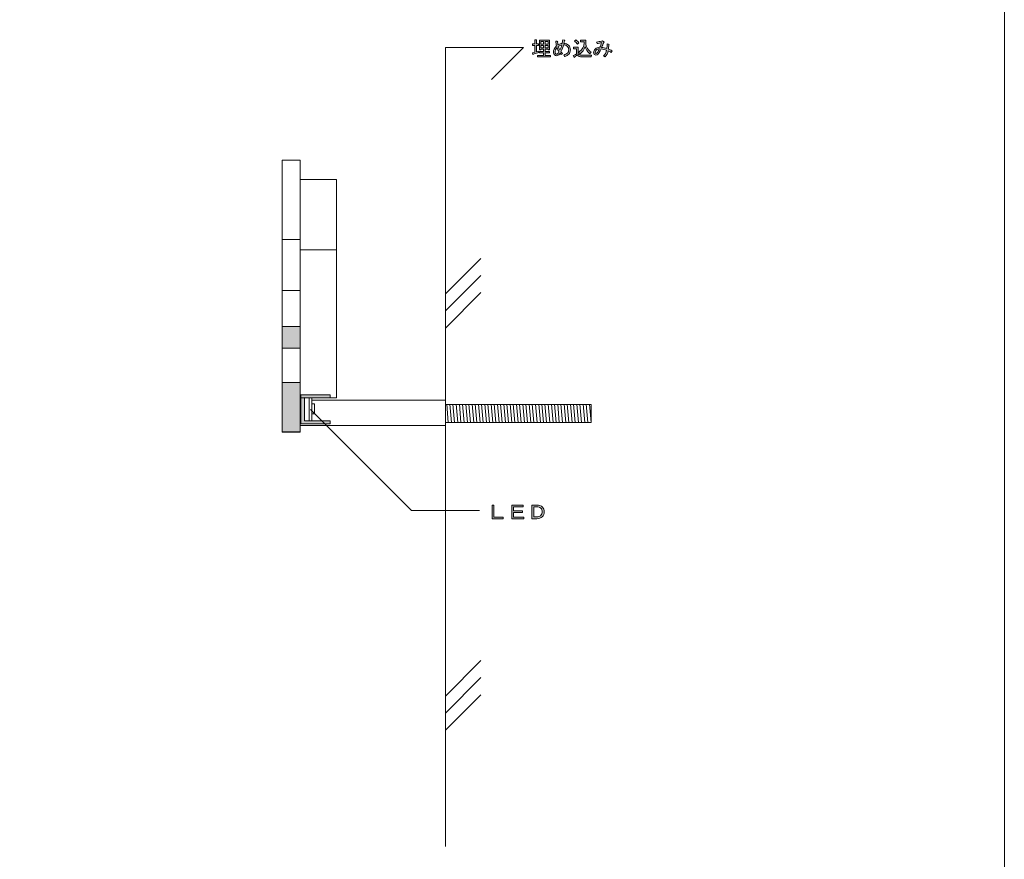
# Model space of a CAD drawing. Units: inches. Extents: x 15 to 405, y 10 to 287.
# Drawn here: x 269 to 405, y 72 to 187 of the extents above; entities that cross this region are included whole.
import ezdxf

# ---------------------------------------------------------------- set-up
doc = ezdxf.new("R2010")
doc.units = ezdxf.units.IN
doc.header["$MEASUREMENT"] = 0
doc.layers.add('_U+30EC_U+30A4_U+30E4_U+30FC 1', color=7, linetype='Continuous')

# ---------------------------------------------------------------- blocks, each defined once
blk = doc.blocks.new('block 10')
at = {"layer": '_U+30EC_U+30A4_U+30E4_U+30FC 1', "color": 7, "lineweight": 5}
for points in [[(328.02, 134.35), (328.24, 131.85)], [(328.45, 134.35), (328.68, 131.85)], [(328.89, 134.35), (329.12, 131.85)], [(329.33, 134.35), (329.56, 131.85)], [(329.77, 134.35), (329.99, 131.85)], [(330.2, 134.35), (330.43, 131.85)], [(330.64, 134.35), (330.87, 131.85)], [(331.08, 134.35), (331.31, 131.85)], [(331.52, 134.35), (331.75, 131.85)], [(331.95, 134.35), (332.18, 131.85)], [(332.39, 134.35), (332.62, 131.85)], [(332.83, 134.35), (333.06, 131.85)], [(333.27, 134.35), (333.5, 131.85)], [(333.71, 134.35), (333.93, 131.85)], [(334.14, 134.35), (334.37, 131.85)], [(334.58, 134.35), (334.81, 131.85)], [(335.02, 134.35), (335.25, 131.85)], [(335.46, 134.35), (335.68, 131.85)], [(335.89, 134.35), (336.12, 131.85)], [(336.33, 134.35), (336.56, 131.85)], [(336.77, 134.35), (337, 131.85)], [(337.21, 134.35), (337.44, 131.85)], [(337.65, 134.35), (337.87, 131.85)], [(338.08, 134.35), (338.31, 131.85)], [(338.52, 134.35), (338.75, 131.85)], [(338.96, 134.35), (339.19, 131.85)], [(339.4, 134.35), (339.62, 131.85)], [(339.83, 134.35), (340.06, 131.85)], [(340.27, 134.35), (340.5, 131.85)], [(340.71, 134.35), (340.94, 131.85)], [(341.15, 134.35), (341.37, 131.85)], [(341.58, 134.35), (341.81, 131.85)], [(342.02, 134.35), (342.25, 131.85)], [(342.46, 134.35), (342.69, 131.85)], [(342.9, 134.35), (343.13, 131.85)], [(343.34, 134.35), (343.56, 131.85)], [(343.77, 134.35), (344, 131.85)], [(344.21, 134.35), (344.44, 131.85)], [(344.65, 134.35), (344.88, 131.85)], [(345.09, 134.35), (345.31, 131.85)], [(345.52, 134.35), (345.75, 131.85)], [(345.96, 134.35), (346.19, 131.85)], [(346.4, 134.35), (346.63, 131.85)], [(346.84, 134.35), (347.07, 131.85)], [(347.28, 134.35), (347.5, 131.85)], [(347.71, 134.35), (347.94, 131.85)]]:
    blk.add_lwpolyline(points, dxfattribs=at)
blk = doc.blocks.new('block 9')
at = {"layer": '_U+30EC_U+30A4_U+30E4_U+30FC 1', "color": 7, "lineweight": 5}
blk.add_lwpolyline([(327.87, 134.33), (347.93, 134.33), (347.93, 131.83), (327.87, 131.83)], dxfattribs=at)
at = {"layer": '_U+30EC_U+30A4_U+30E4_U+30FC 1'}
blk.add_blockref('block 10', (0, 0), dxfattribs=at)
blk = doc.blocks.new('block 8')
at = {"layer": '_U+30EC_U+30A4_U+30E4_U+30FC 1', "color": 7, "lineweight": 5}
blk.add_lwpolyline([(309.4, 134.92), (327.88, 134.92), (327.88, 131.42), (307.87, 131.42)], dxfattribs=at)
at = {"layer": '_U+30EC_U+30A4_U+30E4_U+30FC 1'}
blk.add_blockref('block 9', (0, 0), dxfattribs=at)
blk = doc.blocks.new('block 74')
at = {"layer": '_U+30EC_U+30A4_U+30E4_U+30FC 1', "color": 7, "lineweight": 5}
for points in [[(332.75, 98.97), (327.84, 94.06)], [(332.75, 96.62), (327.84, 91.72)], [(332.75, 94.27), (327.84, 89.37)]]:
    blk.add_lwpolyline(points, dxfattribs=at)
blk = doc.blocks.new('block 75')
at = {"layer": '_U+30EC_U+30A4_U+30E4_U+30FC 1', "color": 7, "lineweight": 5}
for points in [[(332.75, 154.47), (327.84, 149.57)], [(332.75, 152.12), (327.84, 147.22)], [(332.75, 149.78), (327.84, 144.87)]]:
    blk.add_lwpolyline(points, dxfattribs=at)
blk = doc.blocks.new('block 76')
at = {"layer": '_U+30EC_U+30A4_U+30E4_U+30FC 1'}
h = blk.add_hatch(color=7, dxfattribs=at)
h.dxf.hatch_style = 2
edge = h.paths.add_edge_path()
edge.add_spline(control_points=[(340.17, 182.93), (340.17, 182.93), (340.17, 183.86), (340.17, 183.86), (340.17, 183.86), (339.87, 183.86), (339.87, 183.86), (339.87, 183.86), (339.87, 184.07), (339.87, 184.07), (339.87, 184.07), (340.17, 184.07), (340.17, 184.07), (340.17, 184.07), (340.17, 184.65), (340.17, 184.65), (340.17, 184.65), (340.38, 184.65), (340.38, 184.65), (340.44, 184.64), (340.44, 184.62), (340.39, 184.58), (340.39, 184.58), (340.39, 184.07), (340.39, 184.07), (340.39, 184.07), (340.69, 184.07), (340.69, 184.07), (340.69, 184.07), (340.69, 183.86), (340.69, 183.86), (340.69, 183.86), (340.39, 183.86), (340.39, 183.86), (340.39, 183.86), (340.39, 182.98), (340.39, 182.98), (340.39, 182.98), (340.69, 183.07), (340.69, 183.07), (340.69, 183.07), (340.73, 182.88), (340.73, 182.88), (340.73, 182.88), (339.95, 182.64), (339.95, 182.64), (339.94, 182.59), (339.93, 182.58), (339.9, 182.61), (339.9, 182.61), (339.84, 182.85), (339.84, 182.85), (339.84, 182.85), (340.17, 182.93), (340.17, 182.93)], knot_values=[0, 0, 0, 0, 1, 1, 1, 2, 2, 2, 3, 3, 3, 4, 4, 4, 5, 5, 5, 6, 6, 6, 7, 7, 7, 8, 8, 8, 9, 9, 9, 10, 10, 10, 11, 11, 11, 12, 12, 12, 13, 13, 13, 14, 14, 14, 15, 15, 15, 16, 16, 16, 17, 17, 17, 18, 18, 18, 18], degree=3, periodic=1)
h.paths.add_polyline_path([(342.2, 183.25), (342.01, 183.25), (342.01, 183.36), (341.6, 183.36), (341.6, 183.03), (342.2, 183.03), (342.2, 182.82), (341.6, 182.82), (341.6, 182.47), (342.34, 182.47), (342.34, 182.27), (340.54, 182.27), (340.54, 182.47), (341.38, 182.47), (341.38, 182.82), (340.82, 182.82), (340.82, 183.03), (341.38, 183.03), (341.38, 183.36), (341.02, 183.36), (341.02, 183.24), (340.83, 183.24), (340.83, 184.59), (342.2, 184.59)])
h.paths.add_polyline_path([(341.38, 184.05), (341.38, 184.42), (341.02, 184.42), (341.02, 184.05)])
h.paths.add_polyline_path([(341.38, 183.53), (341.38, 183.87), (341.02, 183.87), (341.02, 183.53)])
h.paths.add_polyline_path([(341.6, 184.05), (342.01, 184.05), (342.01, 184.42), (341.6, 184.42)])
h.paths.add_polyline_path([(341.6, 183.53), (342.01, 183.53), (342.01, 183.87), (341.6, 183.87)])
h = blk.add_hatch(color=7, dxfattribs=at)
h.dxf.hatch_style = 2
edge = h.paths.add_edge_path()
edge.add_spline(control_points=[(344.83, 183.89), (345, 183.72), (345.08, 183.51), (345.08, 183.24), (345.08, 182.99), (345, 182.79), (344.86, 182.64), (344.72, 182.51), (344.54, 182.4), (344.31, 182.32), (344.31, 182.32), (344.16, 182.53), (344.16, 182.53), (344.4, 182.61), (344.58, 182.7), (344.68, 182.81), (344.79, 182.92), (344.85, 183.06), (344.85, 183.25), (344.85, 183.45), (344.79, 183.61), (344.68, 183.72), (344.54, 183.86), (344.36, 183.94), (344.14, 183.95), (344.06, 183.64), (343.94, 183.33), (343.78, 183), (343.78, 183), (343.99, 182.76), (343.99, 182.76), (343.99, 182.76), (343.81, 182.63), (343.81, 182.63), (343.81, 182.63), (343.66, 182.81), (343.66, 182.81), (343.6, 182.71), (343.53, 182.63), (343.47, 182.56), (343.37, 182.47), (343.28, 182.42), (343.18, 182.42), (343.08, 182.42), (342.98, 182.46), (342.89, 182.55), (342.8, 182.65), (342.75, 182.78), (342.75, 182.96), (342.75, 183.22), (342.89, 183.5), (343.18, 183.8), (343.13, 184.02), (343.09, 184.23), (343.07, 184.43), (343.07, 184.43), (343.28, 184.43), (343.28, 184.43), (343.35, 184.41), (343.35, 184.38), (343.3, 184.34), (343.32, 184.18), (343.34, 184.04), (343.37, 183.93), (343.56, 184.05), (343.75, 184.12), (343.95, 184.15), (343.98, 184.26), (344.01, 184.43), (344.04, 184.65), (344.04, 184.65), (344.26, 184.59), (344.26, 184.59), (344.33, 184.56), (344.33, 184.53), (344.26, 184.5), (344.26, 184.5), (344.18, 184.15), (344.18, 184.15), (344.46, 184.14), (344.67, 184.05), (344.83, 183.89)], knot_values=[0, 0, 0, 0, 1, 1, 1, 2, 2, 2, 3, 3, 3, 4, 4, 4, 5, 5, 5, 6, 6, 6, 7, 7, 7, 8, 8, 8, 9, 9, 9, 10, 10, 10, 11, 11, 11, 12, 12, 12, 13, 13, 13, 14, 14, 14, 15, 15, 15, 16, 16, 16, 17, 17, 17, 18, 18, 18, 19, 19, 19, 20, 20, 20, 21, 21, 21, 22, 22, 22, 23, 23, 23, 24, 24, 24, 25, 25, 25, 26, 26, 26, 27, 27, 27, 27], degree=3, periodic=1)
edge = h.paths.add_edge_path()
edge.add_spline(control_points=[(343.25, 183.56), (343.06, 183.33), (342.97, 183.13), (342.97, 182.94), (342.97, 182.83), (343, 182.75), (343.06, 182.7), (343.1, 182.66), (343.14, 182.64), (343.18, 182.64), (343.22, 182.64), (343.26, 182.67), (343.31, 182.72), (343.36, 182.76), (343.42, 182.85), (343.5, 182.98), (343.41, 183.14), (343.32, 183.33), (343.25, 183.56)], knot_values=[0, 0, 0, 0, 1, 1, 1, 2, 2, 2, 3, 3, 3, 4, 4, 4, 5, 5, 5, 6, 6, 6, 6], degree=3, periodic=1)
edge = h.paths.add_edge_path()
edge.add_spline(control_points=[(343.42, 183.71), (343.5, 183.46), (343.57, 183.29), (343.63, 183.19), (343.76, 183.43), (343.85, 183.68), (343.91, 183.93), (343.73, 183.9), (343.57, 183.83), (343.42, 183.71)], knot_values=[0, 0, 0, 0, 1, 1, 1, 2, 2, 2, 3, 3, 3, 3], degree=3, periodic=1)
h = blk.add_hatch(color=7, dxfattribs=at)
h.dxf.hatch_style = 2
edge = h.paths.add_edge_path()
edge.add_spline(control_points=[(345.49, 182.46), (345.62, 182.52), (345.76, 182.6), (345.93, 182.7), (345.93, 182.7), (345.93, 183.38), (345.93, 183.38), (345.93, 183.38), (345.51, 183.38), (345.51, 183.38), (345.51, 183.38), (345.51, 183.62), (345.51, 183.62), (345.51, 183.62), (346.15, 183.62), (346.15, 183.62), (346.15, 183.62), (346.15, 182.7), (346.15, 182.7), (346.23, 182.59), (346.41, 182.53), (346.69, 182.53), (346.69, 182.53), (348, 182.53), (348, 182.53), (348, 182.53), (347.95, 182.29), (347.95, 182.29), (347.95, 182.29), (346.69, 182.29), (346.69, 182.29), (346.39, 182.29), (346.16, 182.38), (346.01, 182.55), (345.87, 182.42), (345.74, 182.31), (345.62, 182.22), (345.62, 182.22), (345.49, 182.46), (345.49, 182.46)], knot_values=[0, 0, 0, 0, 1, 1, 1, 2, 2, 2, 3, 3, 3, 4, 4, 4, 5, 5, 5, 6, 6, 6, 7, 7, 7, 8, 8, 8, 9, 9, 9, 10, 10, 10, 11, 11, 11, 12, 12, 12, 13, 13, 13, 13], degree=3, periodic=1)
edge = h.paths.add_edge_path()
edge.add_spline(control_points=[(345.84, 184.64), (345.98, 184.55), (346.12, 184.41), (346.27, 184.23), (346.27, 184.23), (346.07, 184.03), (346.07, 184.03), (345.94, 184.2), (345.8, 184.34), (345.65, 184.45), (345.65, 184.45), (345.84, 184.64), (345.84, 184.64)], knot_values=[0, 0, 0, 0, 1, 1, 1, 2, 2, 2, 3, 3, 3, 4, 4, 4, 4], degree=3, periodic=1)
edge = h.paths.add_edge_path()
edge.add_spline(control_points=[(347.77, 182.72), (347.41, 183.01), (347.19, 183.34), (347.11, 183.71), (346.99, 183.28), (346.75, 182.94), (346.39, 182.67), (346.39, 182.67), (346.23, 182.93), (346.23, 182.93), (346.74, 183.28), (346.99, 183.75), (346.98, 184.34), (346.98, 184.34), (346.48, 184.34), (346.48, 184.34), (346.48, 184.34), (346.48, 184.58), (346.48, 184.58), (346.48, 184.58), (347.2, 184.58), (347.2, 184.58), (347.17, 183.83), (347.41, 183.29), (347.94, 182.96), (347.94, 182.96), (347.77, 182.72), (347.77, 182.72)], knot_values=[0, 0, 0, 0, 1, 1, 1, 2, 2, 2, 3, 3, 3, 4, 4, 4, 5, 5, 5, 6, 6, 6, 7, 7, 7, 8, 8, 8, 9, 9, 9, 9], degree=3, periodic=1)
h = blk.add_hatch(color=7, dxfattribs=at)
h.dxf.hatch_style = 2
edge = h.paths.add_edge_path()
edge.add_spline(control_points=[(349.87, 182.28), (349.87, 182.28), (349.64, 182.41), (349.64, 182.41), (349.87, 182.62), (350.02, 182.89), (350.09, 183.2), (349.84, 183.3), (349.58, 183.36), (349.31, 183.4), (349.11, 182.97), (348.98, 182.73), (348.91, 182.66), (348.83, 182.57), (348.72, 182.53), (348.61, 182.53), (348.52, 182.53), (348.44, 182.56), (348.38, 182.62), (348.32, 182.68), (348.29, 182.78), (348.29, 182.92), (348.29, 183.07), (348.36, 183.22), (348.51, 183.37), (348.67, 183.53), (348.88, 183.61), (349.16, 183.61), (349.24, 183.84), (349.33, 184.05), (349.4, 184.25), (349.19, 184.2), (348.99, 184.15), (348.78, 184.11), (348.78, 184.11), (348.68, 184.33), (348.68, 184.33), (348.92, 184.36), (349.16, 184.4), (349.38, 184.45), (349.38, 184.45), (349.51, 184.5), (349.51, 184.5), (349.51, 184.5), (349.7, 184.36), (349.7, 184.36), (349.77, 184.32), (349.77, 184.28), (349.69, 184.26), (349.59, 184.09), (349.49, 183.87), (349.38, 183.6), (349.61, 183.57), (349.86, 183.51), (350.13, 183.42), (350.14, 183.6), (350.14, 183.82), (350.14, 184.07), (350.14, 184.07), (350.35, 184.03), (350.35, 184.03), (350.43, 184.01), (350.44, 183.99), (350.37, 183.94), (350.37, 183.7), (350.36, 183.5), (350.35, 183.35), (350.49, 183.29), (350.65, 183.22), (350.83, 183.13), (350.83, 183.13), (350.72, 182.9), (350.72, 182.9), (350.57, 182.99), (350.43, 183.07), (350.3, 183.13), (350.23, 182.79), (350.09, 182.51), (349.87, 182.28)], knot_values=[0, 0, 0, 0, 1, 1, 1, 2, 2, 2, 3, 3, 3, 4, 4, 4, 5, 5, 5, 6, 6, 6, 7, 7, 7, 8, 8, 8, 9, 9, 9, 10, 10, 10, 11, 11, 11, 12, 12, 12, 13, 13, 13, 14, 14, 14, 15, 15, 15, 16, 16, 16, 17, 17, 17, 18, 18, 18, 19, 19, 19, 20, 20, 20, 21, 21, 21, 22, 22, 22, 23, 23, 23, 24, 24, 24, 25, 25, 25, 26, 26, 26, 26], degree=3, periodic=1)
edge = h.paths.add_edge_path()
edge.add_spline(control_points=[(348.67, 183.25), (348.55, 183.13), (348.49, 183.02), (348.49, 182.92), (348.49, 182.87), (348.51, 182.83), (348.54, 182.81), (348.56, 182.78), (348.59, 182.77), (348.64, 182.77), (348.7, 182.77), (348.76, 182.81), (348.81, 182.89), (348.86, 182.96), (348.95, 183.13), (349.08, 183.4), (348.91, 183.4), (348.77, 183.35), (348.67, 183.25)], knot_values=[0, 0, 0, 0, 1, 1, 1, 2, 2, 2, 3, 3, 3, 4, 4, 4, 5, 5, 5, 6, 6, 6, 6], degree=3, periodic=1)
at = {"layer": '_U+30EC_U+30A4_U+30E4_U+30FC 1', "lineweight": 0}
for points in [[(342.2, 183.25), (342.01, 183.25), (342.01, 183.36), (341.6, 183.36), (341.6, 183.03), (342.2, 183.03), (342.2, 182.82), (341.6, 182.82), (341.6, 182.47), (342.34, 182.47), (342.34, 182.27), (340.54, 182.27), (340.54, 182.47), (341.38, 182.47), (341.38, 182.82), (340.82, 182.82), (340.82, 183.03), (341.38, 183.03), (341.38, 183.36), (341.02, 183.36), (341.02, 183.24), (340.83, 183.24), (340.83, 184.59), (342.2, 184.59), (342.2, 183.25)], [(341.38, 184.05), (341.38, 184.42), (341.02, 184.42), (341.02, 184.05), (341.38, 184.05)], [(341.38, 183.53), (341.38, 183.87), (341.02, 183.87), (341.02, 183.53), (341.38, 183.53)], [(341.6, 184.05), (342.01, 184.05), (342.01, 184.42), (341.6, 184.42), (341.6, 184.05)], [(341.6, 183.53), (342.01, 183.53), (342.01, 183.87), (341.6, 183.87), (341.6, 183.53)]]:
    blk.add_lwpolyline(points, dxfattribs=at)
for points, knots in [([(340.17, 182.93), (340.17, 182.93), (340.17, 183.86), (340.17, 183.86), (340.17, 183.86), (339.87, 183.86), (339.87, 183.86), (339.87, 183.86), (339.87, 184.07), (339.87, 184.07), (339.87, 184.07), (340.17, 184.07), (340.17, 184.07), (340.17, 184.07), (340.17, 184.65), (340.17, 184.65), (340.17, 184.65), (340.38, 184.65), (340.38, 184.65), (340.44, 184.64), (340.44, 184.62), (340.39, 184.58), (340.39, 184.58), (340.39, 184.07), (340.39, 184.07), (340.39, 184.07), (340.69, 184.07), (340.69, 184.07), (340.69, 184.07), (340.69, 183.86), (340.69, 183.86), (340.69, 183.86), (340.39, 183.86), (340.39, 183.86), (340.39, 183.86), (340.39, 182.98), (340.39, 182.98), (340.39, 182.98), (340.69, 183.07), (340.69, 183.07), (340.69, 183.07), (340.73, 182.88), (340.73, 182.88), (340.73, 182.88), (339.95, 182.64), (339.95, 182.64), (339.94, 182.59), (339.93, 182.58), (339.9, 182.61), (339.9, 182.61), (339.84, 182.85), (339.84, 182.85), (339.84, 182.85), (340.17, 182.93), (340.17, 182.93)], [0, 0, 0, 0, 1, 1, 1, 2, 2, 2, 3, 3, 3, 4, 4, 4, 5, 5, 5, 6, 6, 6, 7, 7, 7, 8, 8, 8, 9, 9, 9, 10, 10, 10, 11, 11, 11, 12, 12, 12, 13, 13, 13, 14, 14, 14, 15, 15, 15, 16, 16, 16, 17, 17, 17, 18, 18, 18, 18]), ([(344.83, 183.89), (345, 183.72), (345.08, 183.51), (345.08, 183.24), (345.08, 182.99), (345, 182.79), (344.86, 182.64), (344.72, 182.51), (344.54, 182.4), (344.31, 182.32), (344.31, 182.32), (344.16, 182.53), (344.16, 182.53), (344.4, 182.61), (344.58, 182.7), (344.68, 182.81), (344.79, 182.92), (344.85, 183.06), (344.85, 183.25), (344.85, 183.45), (344.79, 183.61), (344.68, 183.72), (344.54, 183.86), (344.36, 183.94), (344.14, 183.95), (344.06, 183.64), (343.94, 183.33), (343.78, 183), (343.78, 183), (343.99, 182.76), (343.99, 182.76), (343.99, 182.76), (343.81, 182.63), (343.81, 182.63), (343.81, 182.63), (343.66, 182.81), (343.66, 182.81), (343.6, 182.71), (343.53, 182.63), (343.47, 182.56), (343.37, 182.47), (343.28, 182.42), (343.18, 182.42), (343.08, 182.42), (342.98, 182.46), (342.89, 182.55), (342.8, 182.65), (342.75, 182.78), (342.75, 182.96), (342.75, 183.22), (342.89, 183.5), (343.18, 183.8), (343.13, 184.02), (343.09, 184.23), (343.07, 184.43), (343.07, 184.43), (343.28, 184.43), (343.28, 184.43), (343.35, 184.41), (343.35, 184.38), (343.3, 184.34), (343.32, 184.18), (343.34, 184.04), (343.37, 183.93), (343.56, 184.05), (343.75, 184.12), (343.95, 184.15), (343.98, 184.26), (344.01, 184.43), (344.04, 184.65), (344.04, 184.65), (344.26, 184.59), (344.26, 184.59), (344.33, 184.56), (344.33, 184.53), (344.26, 184.5), (344.26, 184.5), (344.18, 184.15), (344.18, 184.15), (344.46, 184.14), (344.67, 184.05), (344.83, 183.89)], [0, 0, 0, 0, 1, 1, 1, 2, 2, 2, 3, 3, 3, 4, 4, 4, 5, 5, 5, 6, 6, 6, 7, 7, 7, 8, 8, 8, 9, 9, 9, 10, 10, 10, 11, 11, 11, 12, 12, 12, 13, 13, 13, 14, 14, 14, 15, 15, 15, 16, 16, 16, 17, 17, 17, 18, 18, 18, 19, 19, 19, 20, 20, 20, 21, 21, 21, 22, 22, 22, 23, 23, 23, 24, 24, 24, 25, 25, 25, 26, 26, 26, 27, 27, 27, 27]), ([(343.25, 183.56), (343.06, 183.33), (342.97, 183.13), (342.97, 182.94), (342.97, 182.83), (343, 182.75), (343.06, 182.7), (343.1, 182.66), (343.14, 182.64), (343.18, 182.64), (343.22, 182.64), (343.26, 182.67), (343.31, 182.72), (343.36, 182.76), (343.42, 182.85), (343.5, 182.98), (343.41, 183.14), (343.32, 183.33), (343.25, 183.56)], [0, 0, 0, 0, 1, 1, 1, 2, 2, 2, 3, 3, 3, 4, 4, 4, 5, 5, 5, 6, 6, 6, 6]), ([(343.42, 183.71), (343.5, 183.46), (343.57, 183.29), (343.63, 183.19), (343.76, 183.43), (343.85, 183.68), (343.91, 183.93), (343.73, 183.9), (343.57, 183.83), (343.42, 183.71)], [0, 0, 0, 0, 1, 1, 1, 2, 2, 2, 3, 3, 3, 3]), ([(345.49, 182.46), (345.62, 182.52), (345.76, 182.6), (345.93, 182.7), (345.93, 182.7), (345.93, 183.38), (345.93, 183.38), (345.93, 183.38), (345.51, 183.38), (345.51, 183.38), (345.51, 183.38), (345.51, 183.62), (345.51, 183.62), (345.51, 183.62), (346.15, 183.62), (346.15, 183.62), (346.15, 183.62), (346.15, 182.7), (346.15, 182.7), (346.23, 182.59), (346.41, 182.53), (346.69, 182.53), (346.69, 182.53), (348, 182.53), (348, 182.53), (348, 182.53), (347.95, 182.29), (347.95, 182.29), (347.95, 182.29), (346.69, 182.29), (346.69, 182.29), (346.39, 182.29), (346.16, 182.38), (346.01, 182.55), (345.87, 182.42), (345.74, 182.31), (345.62, 182.22), (345.62, 182.22), (345.49, 182.46), (345.49, 182.46)], [0, 0, 0, 0, 1, 1, 1, 2, 2, 2, 3, 3, 3, 4, 4, 4, 5, 5, 5, 6, 6, 6, 7, 7, 7, 8, 8, 8, 9, 9, 9, 10, 10, 10, 11, 11, 11, 12, 12, 12, 13, 13, 13, 13]), ([(345.84, 184.64), (345.98, 184.55), (346.12, 184.41), (346.27, 184.23), (346.27, 184.23), (346.07, 184.03), (346.07, 184.03), (345.94, 184.2), (345.8, 184.34), (345.65, 184.45), (345.65, 184.45), (345.84, 184.64), (345.84, 184.64)], [0, 0, 0, 0, 1, 1, 1, 2, 2, 2, 3, 3, 3, 4, 4, 4, 4]), ([(347.77, 182.72), (347.41, 183.01), (347.19, 183.34), (347.11, 183.71), (346.99, 183.28), (346.75, 182.94), (346.39, 182.67), (346.39, 182.67), (346.23, 182.93), (346.23, 182.93), (346.74, 183.28), (346.99, 183.75), (346.98, 184.34), (346.98, 184.34), (346.48, 184.34), (346.48, 184.34), (346.48, 184.34), (346.48, 184.58), (346.48, 184.58), (346.48, 184.58), (347.2, 184.58), (347.2, 184.58), (347.17, 183.83), (347.41, 183.29), (347.94, 182.96), (347.94, 182.96), (347.77, 182.72), (347.77, 182.72)], [0, 0, 0, 0, 1, 1, 1, 2, 2, 2, 3, 3, 3, 4, 4, 4, 5, 5, 5, 6, 6, 6, 7, 7, 7, 8, 8, 8, 9, 9, 9, 9]), ([(349.87, 182.28), (349.87, 182.28), (349.64, 182.41), (349.64, 182.41), (349.87, 182.62), (350.02, 182.89), (350.09, 183.2), (349.84, 183.3), (349.58, 183.36), (349.31, 183.4), (349.11, 182.97), (348.98, 182.73), (348.91, 182.66), (348.83, 182.57), (348.72, 182.53), (348.61, 182.53), (348.52, 182.53), (348.44, 182.56), (348.38, 182.62), (348.32, 182.68), (348.29, 182.78), (348.29, 182.92), (348.29, 183.07), (348.36, 183.22), (348.51, 183.37), (348.67, 183.53), (348.88, 183.61), (349.16, 183.61), (349.24, 183.84), (349.33, 184.05), (349.4, 184.25), (349.19, 184.2), (348.99, 184.15), (348.78, 184.11), (348.78, 184.11), (348.68, 184.33), (348.68, 184.33), (348.92, 184.36), (349.16, 184.4), (349.38, 184.45), (349.38, 184.45), (349.51, 184.5), (349.51, 184.5), (349.51, 184.5), (349.7, 184.36), (349.7, 184.36), (349.77, 184.32), (349.77, 184.28), (349.69, 184.26), (349.59, 184.09), (349.49, 183.87), (349.38, 183.6), (349.61, 183.57), (349.86, 183.51), (350.13, 183.42), (350.14, 183.6), (350.14, 183.82), (350.14, 184.07), (350.14, 184.07), (350.35, 184.03), (350.35, 184.03), (350.43, 184.01), (350.44, 183.99), (350.37, 183.94), (350.37, 183.7), (350.36, 183.5), (350.35, 183.35), (350.49, 183.29), (350.65, 183.22), (350.83, 183.13), (350.83, 183.13), (350.72, 182.9), (350.72, 182.9), (350.57, 182.99), (350.43, 183.07), (350.3, 183.13), (350.23, 182.79), (350.09, 182.51), (349.87, 182.28)], [0, 0, 0, 0, 1, 1, 1, 2, 2, 2, 3, 3, 3, 4, 4, 4, 5, 5, 5, 6, 6, 6, 7, 7, 7, 8, 8, 8, 9, 9, 9, 10, 10, 10, 11, 11, 11, 12, 12, 12, 13, 13, 13, 14, 14, 14, 15, 15, 15, 16, 16, 16, 17, 17, 17, 18, 18, 18, 19, 19, 19, 20, 20, 20, 21, 21, 21, 22, 22, 22, 23, 23, 23, 24, 24, 24, 25, 25, 25, 26, 26, 26, 26]), ([(348.67, 183.25), (348.55, 183.13), (348.49, 183.02), (348.49, 182.92), (348.49, 182.87), (348.51, 182.83), (348.54, 182.81), (348.56, 182.78), (348.59, 182.77), (348.64, 182.77), (348.7, 182.77), (348.76, 182.81), (348.81, 182.89), (348.86, 182.96), (348.95, 183.13), (349.08, 183.4), (348.91, 183.4), (348.77, 183.35), (348.67, 183.25)], [0, 0, 0, 0, 1, 1, 1, 2, 2, 2, 3, 3, 3, 4, 4, 4, 5, 5, 5, 6, 6, 6, 6])]:
    blk.add_open_spline(points, degree=3, knots=knots, dxfattribs=at)
blk = doc.blocks.new('block 90')
at = {"layer": '_U+30EC_U+30A4_U+30E4_U+30FC 1'}
h = blk.add_hatch(color=7, dxfattribs=at)
h.dxf.hatch_style = 2
h.paths.add_polyline_path([(334.29, 120.43), (334.54, 120.43), (334.54, 118.79), (335.79, 118.79), (335.79, 118.55), (334.29, 118.55)])
h = blk.add_hatch(color=7, dxfattribs=at)
h.dxf.hatch_style = 2
h.paths.add_polyline_path([(337, 120.43), (338.58, 120.43), (338.58, 120.19), (337.26, 120.19), (337.26, 119.66), (338.46, 119.66), (338.46, 119.42), (337.26, 119.42), (337.26, 118.79), (338.66, 118.79), (338.66, 118.55), (337, 118.55)])
h = blk.add_hatch(color=7, dxfattribs=at)
h.dxf.hatch_style = 2
edge = h.paths.add_edge_path()
edge.add_spline(control_points=[(339.77, 118.56), (339.77, 118.56), (339.77, 120.44), (339.77, 120.44), (339.77, 120.44), (340.43, 120.44), (340.43, 120.44), (340.78, 120.44), (341.04, 120.35), (341.24, 120.15), (341.4, 119.99), (341.49, 119.77), (341.49, 119.5), (341.49, 119.23), (341.4, 118.99), (341.21, 118.81), (341.04, 118.64), (340.79, 118.56), (340.44, 118.56), (340.44, 118.56), (339.77, 118.56), (339.77, 118.56)], knot_values=[0, 0, 0, 0, 1, 1, 1, 2, 2, 2, 3, 3, 3, 4, 4, 4, 5, 5, 5, 6, 6, 6, 7, 7, 7, 7], degree=3, periodic=1)
edge = h.paths.add_edge_path()
edge.add_spline(control_points=[(340.97, 118.96), (341.12, 119.11), (341.19, 119.29), (341.19, 119.5), (341.19, 119.71), (341.13, 119.88), (340.99, 120.01), (340.87, 120.14), (340.68, 120.2), (340.44, 120.2), (340.44, 120.2), (340.03, 120.2), (340.03, 120.2), (340.03, 120.2), (340.03, 118.8), (340.03, 118.8), (340.03, 118.8), (340.42, 118.8), (340.42, 118.8), (340.68, 118.8), (340.86, 118.85), (340.97, 118.96)], knot_values=[0, 0, 0, 0, 1, 1, 1, 2, 2, 2, 3, 3, 3, 4, 4, 4, 5, 5, 5, 6, 6, 6, 7, 7, 7, 7], degree=3, periodic=1)
at = {"layer": '_U+30EC_U+30A4_U+30E4_U+30FC 1', "lineweight": 0}
for points in [[(334.29, 120.43), (334.54, 120.43), (334.54, 118.79), (335.79, 118.79), (335.79, 118.55), (334.29, 118.55), (334.29, 120.43)], [(337, 120.43), (338.58, 120.43), (338.58, 120.19), (337.26, 120.19), (337.26, 119.66), (338.46, 119.66), (338.46, 119.42), (337.26, 119.42), (337.26, 118.79), (338.66, 118.79), (338.66, 118.55), (337, 118.55), (337, 120.43)]]:
    blk.add_lwpolyline(points, dxfattribs=at)
for points in [[(339.77, 118.56), (339.77, 118.56), (339.77, 120.44), (339.77, 120.44), (339.77, 120.44), (340.43, 120.44), (340.43, 120.44), (340.78, 120.44), (341.04, 120.35), (341.24, 120.15), (341.4, 119.99), (341.49, 119.77), (341.49, 119.5), (341.49, 119.23), (341.4, 118.99), (341.21, 118.81), (341.04, 118.64), (340.79, 118.56), (340.44, 118.56), (340.44, 118.56), (339.77, 118.56), (339.77, 118.56)], [(340.97, 118.96), (341.12, 119.11), (341.19, 119.29), (341.19, 119.5), (341.19, 119.71), (341.13, 119.88), (340.99, 120.01), (340.87, 120.14), (340.68, 120.2), (340.44, 120.2), (340.44, 120.2), (340.03, 120.2), (340.03, 120.2), (340.03, 120.2), (340.03, 118.8), (340.03, 118.8), (340.03, 118.8), (340.42, 118.8), (340.42, 118.8), (340.68, 118.8), (340.86, 118.85), (340.97, 118.96)]]:
    blk.add_open_spline(points, degree=3, knots=[0, 0, 0, 0, 1, 1, 1, 2, 2, 2, 3, 3, 3, 4, 4, 4, 5, 5, 5, 6, 6, 6, 7, 7, 7, 7], dxfattribs=at)
blk = doc.blocks.new('block 93')
at = {"layer": '_U+30EC_U+30A4_U+30E4_U+30FC 1'}
h = blk.add_hatch(color=7, dxfattribs=at)
h.dxf.hatch_style = 2
h.paths.add_polyline_path([(305.32, 142.11), (305.32, 145.07), (307.82, 145.07), (307.82, 142.11)])
h = blk.add_hatch(color=7, dxfattribs=at)
h.dxf.hatch_style = 2
h.paths.add_polyline_path([(305.32, 130.49), (305.32, 137.37), (307.82, 137.37), (307.82, 130.49)])
at = {"layer": '_U+30EC_U+30A4_U+30E4_U+30FC 1', "color": 7, "lineweight": 5}
for points in [[(305.32, 130.53), (305.32, 150.06), (307.82, 150.06), (307.82, 130.53), (305.32, 130.53)], [(305.32, 142.11), (305.32, 145.07), (307.82, 145.07), (307.82, 142.11), (305.32, 142.11)], [(305.32, 130.49), (305.32, 137.37), (307.82, 137.37), (307.82, 130.49), (305.32, 130.49)]]:
    blk.add_lwpolyline(points, dxfattribs=at)

msp = doc.modelspace()

# ---------------------------------------------------------------- hatches: boundary and pattern name
at = {"layer": '_U+30EC_U+30A4_U+30E4_U+30FC 1'}
h = msp.add_hatch(color=7, dxfattribs=at)
h.dxf.hatch_style = 2
h.paths.add_polyline_path([(311.96, 135.25), (311.96, 135.66), (307.9, 135.66), (307.9, 131.66), (311.96, 131.66), (311.96, 132.07), (308.41, 132.07), (308.41, 135.27)])

# ---------------------------------------------------------------- linework, layer by layer
at = {"layer": '_U+30EC_U+30A4_U+30E4_U+30FC 1', "color": 7, "lineweight": 13}
msp.add_lwpolyline([(15.05, 286.93), (404.95, 286.93), (404.95, 10.07)], dxfattribs=at)
at = {"layer": '_U+30EC_U+30A4_U+30E4_U+30FC 1', "color": 7, "lineweight": 5}
for points in [[(327.87, 73.33), (327.87, 183.57), (338.6, 183.57), (334.19, 179.15)], [(307.82, 168.03), (305.32, 168.03), (305.32, 157.07), (307.82, 157.07), (307.82, 168.03)], [(312.82, 144.44), (312.82, 135.22), (307.82, 135.22), (307.82, 165.38), (312.82, 165.38), (312.82, 144.44)], [(307.82, 150.06), (305.32, 150.06), (305.32, 157.07), (307.82, 157.07), (307.82, 150.06)], [(307.82, 155.65), (312.82, 155.65)], [(311.96, 135.25), (311.96, 135.66), (307.9, 135.66), (307.9, 131.66), (311.96, 131.66), (311.96, 132.07), (308.41, 132.07), (308.41, 135.27), (311.96, 135.25)], [(309.43, 132.04), (309.07, 132.04), (309.07, 135.22), (309.43, 135.22), (309.43, 132.04)], [(309.25, 133.63), (323.18, 119.7), (332.53, 119.7)], [(309.8, 133.01), (309.43, 133.01), (309.43, 134.41), (309.8, 134.41), (309.8, 133.01)]]:
    msp.add_lwpolyline(points, dxfattribs=at)

# ---------------------------------------------------------------- block references
at = {"layer": '_U+30EC_U+30A4_U+30E4_U+30FC 1'}
for name in ['block 76', 'block 75', 'block 93', 'block 8', 'block 90', 'block 74']:
    msp.add_blockref(name, (0, 0), dxfattribs=at)

doc.saveas('drawing.dxf')
